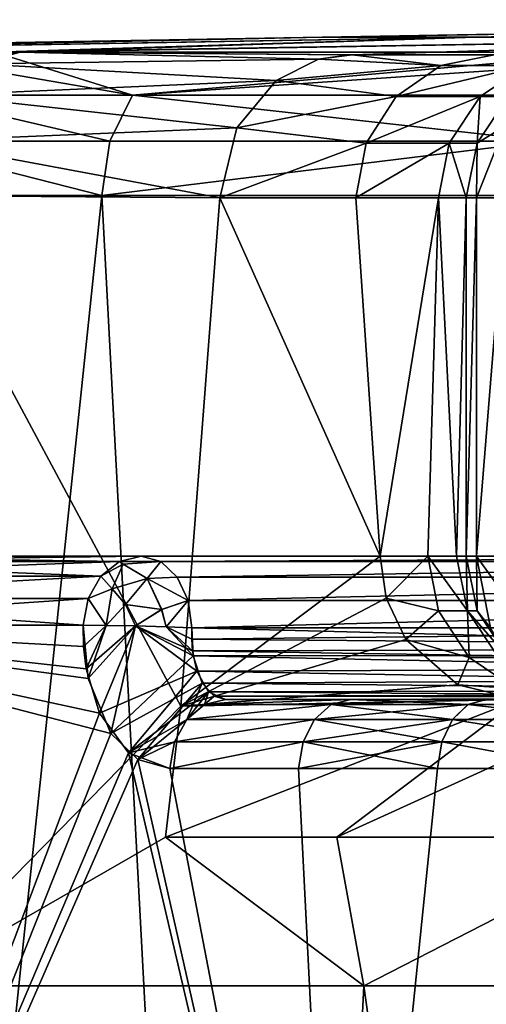
# Model space of a CAD drawing. Extents: x -26 to 26, y -4 to 155.
# Drawn here: x -16 to -13, y 148 to 155 of the extents above; entities that cross this region are included whole.
import ezdxf

# ---------------------------------------------------------------- set-up
doc = ezdxf.new("R2010")
doc.units = 0
doc.header["$MEASUREMENT"] = 0

msp = doc.modelspace()

# ---------------------------------------------------------------- linework, layer by layer
for points in [[(-14.0048, 154.672104, -0.050051), (-6.469409, 154.794296, 2.629677), (-7.0024, 154.794296, -0.050025)], [(-14.0048, 154.672104, -0.050051), (-12.938719, 154.672104, 5.309353), (-6.469409, 154.794296, 2.629677)], [(-12.938681, 154.672104, -5.409447), (-14.0048, 154.672104, -0.050051), (-7.0024, 154.794296, -0.050025)], [(-12.938719, 154.672104, 5.309353), (-9.902936, 154.672104, 9.852863), (-6.469409, 154.794296, 2.629677)], [(-12.938681, 154.672104, -5.409447), (-7.0024, 154.794296, -0.050025), (-6.46939, 154.794296, -2.729723)], [(-12.938681, 154.672104, -5.409447), (-6.46939, 154.794296, -2.729723), (-4.951382, 154.794296, -5.001418)], [(-9.902864, 154.672104, -9.952936), (-12.938681, 154.672104, -5.409447), (-4.951382, 154.794296, -5.001418)], [(-14.0048, 154.672104, -0.050051), (-20.016899, 154.5672, 0.103828), (-18.991823, 154.5672, 6.275431)], [(-14.0048, 154.672104, -0.050051), (-19.086779, 154.5672, -6.082769), (-20.016899, 154.5672, 0.103828)], [(-12.938681, 154.672104, -5.409447), (-16.292358, 154.5672, -11.680059), (-19.086779, 154.5672, -6.082769)], [(-12.938681, 154.672104, -5.409447), (-19.086779, 154.5672, -6.082769), (-14.0048, 154.672104, -0.050051)], [(-12.938719, 154.672104, 5.309353), (-18.991823, 154.5672, 6.275431), (-16.111645, 154.5672, 11.829142)], [(-14.0048, 154.672104, -0.050051), (-18.991823, 154.5672, 6.275431), (-12.938719, 154.672104, 5.309353)], [(-9.902864, 154.672104, -9.952936), (-11.906542, 154.5672, -16.141342), (-16.292358, 154.5672, -11.680059)], [(-9.902864, 154.672104, -9.952936), (-16.292358, 154.5672, -11.680059), (-12.938681, 154.672104, -5.409447)], [(-9.902936, 154.672104, 9.852863), (-16.111645, 154.5672, 11.829142), (-13.796857, 154.550003, 15.78185)], [(-12.938719, 154.672104, 5.309353), (-16.111645, 154.5672, 11.829142), (-9.902936, 154.672104, 9.852863)], [(-9.902936, 154.672104, 9.852863), (-13.796857, 154.550003, 15.78185), (-11.851763, 154.550003, 17.285959)], [(-19.380127, 154.268204, 7.26093), (-16.415344, 154.486099, 12.053041), (-16.111645, 154.5672, 11.829142)], [(-19.380127, 154.268204, 7.26093), (-16.111645, 154.5672, 11.829142), (-18.991823, 154.5672, 6.275431)], [(-15.329049, 154.268204, -13.980455), (-16.599459, 154.486099, -11.899261), (-16.292358, 154.5672, -11.680059)], [(-16.111645, 154.5672, 11.829142), (-16.415344, 154.486099, 12.053041), (-14.029557, 154.518997, 15.86665)], [(-15.329049, 154.268204, -13.980455), (-16.292358, 154.5672, -11.680059), (-11.906542, 154.5672, -16.141342)], [(-16.111645, 154.5672, 11.829142), (-14.029557, 154.518997, 15.86665), (-13.818157, 154.549896, 15.77275)], [(-16.111645, 154.5672, 11.829142), (-13.818157, 154.549896, 15.77275), (-13.796857, 154.550003, 15.78185)], [(-12.13094, 154.486099, -16.444643), (-15.329049, 154.268204, -13.980455), (-11.906542, 154.5672, -16.141342)], [(-16.415344, 154.486099, 12.053041), (-14.326159, 154.370605, 15.997949), (-14.029557, 154.518997, 15.86665)], [(-13.176767, 154.473907, 18.614254), (-14.029557, 154.518997, 15.86665), (-14.326159, 154.370605, 15.997949)], [(-13.796857, 154.550003, 15.78185), (-13.818157, 154.549896, 15.77275), (-14.029557, 154.518997, 15.86665)], [(-13.176767, 154.473907, 18.614254), (-13.796857, 154.550003, 15.78185), (-14.029557, 154.518997, 15.86665)], [(-13.176767, 154.473907, 18.614254), (-12.805067, 154.550003, 18.522354), (-13.796857, 154.550003, 15.78185)], [(-12.805067, 154.550003, 18.522354), (-11.851763, 154.550003, 17.285959), (-13.796857, 154.550003, 15.78185)], [(-12.582277, 154.473907, 21.419954), (-12.805067, 154.550003, 18.522354), (-13.176767, 154.473907, 18.614254)], [(-15.329049, 154.268204, -13.980455), (-16.858656, 154.268204, -12.084261), (-16.599459, 154.486099, -11.899261)], [(-16.415344, 154.486099, 12.053041), (-16.671644, 154.268204, 12.24204), (-14.326159, 154.370605, 15.997949)], [(-12.32044, 154.268204, -16.700743), (-15.329049, 154.268204, -13.980455), (-12.13094, 154.486099, -16.444643)], [(-13.176767, 154.473907, 18.614254), (-14.326159, 154.370605, 15.997949), (-13.488768, 154.257095, 18.703451)], [(-12.582277, 154.473907, 21.419954), (-13.488768, 154.257095, 18.703451), (-12.903479, 154.257095, 21.464954)], [(-12.582277, 154.473907, 21.419954), (-13.176767, 154.473907, 18.614254), (-13.488768, 154.257095, 18.703451)], [(-12.582277, 154.473907, 21.419954), (-12.903479, 154.257095, 21.464954), (-12.707188, 154.257095, 24.281055)], [(-16.671644, 154.268204, 12.24204), (-14.601358, 154.039505, 16.118547), (-14.326159, 154.370605, 15.997949)], [(-13.488768, 154.257095, 18.703451), (-14.326159, 154.370605, 15.997949), (-14.601358, 154.039505, 16.118547)], [(-15.48615, 153.945999, -14.123257), (-17.031456, 153.945999, -12.207663), (-16.858656, 154.268204, -12.084261)], [(-15.48615, 153.945999, -14.123257), (-16.858656, 154.268204, -12.084261), (-15.329049, 154.268204, -13.980455)], [(-16.671644, 154.268204, 12.24204), (-16.842546, 153.945999, 12.368039), (-14.601358, 154.039505, 16.118547)], [(-12.446639, 153.945999, -16.871346), (-15.48615, 153.945999, -14.123257), (-15.329049, 154.268204, -13.980455)], [(-12.446639, 153.945999, -16.871346), (-15.329049, 154.268204, -13.980455), (-12.32044, 154.268204, -16.700743)], [(-13.488768, 154.257095, 18.703451), (-14.601358, 154.039505, 16.118547), (-13.697167, 153.932709, 18.763052)], [(-12.903479, 154.257095, 21.464954), (-13.488768, 154.257095, 18.703451), (-13.697167, 153.932709, 18.763052)], [(-12.903479, 154.257095, 21.464954), (-13.697167, 153.932709, 18.763052), (-13.118178, 153.932709, 21.495052)], [(-12.903479, 154.257095, 21.464954), (-13.118178, 153.932709, 21.495052), (-12.923987, 153.932709, 24.281054)], [(-12.707188, 154.257095, 24.281055), (-12.924212, 153.932709, 86.317451), (-12.707413, 154.257095, 86.317451)], [(-12.707188, 154.257095, 24.281055), (-12.923987, 153.932709, 24.281054), (-12.924212, 153.932709, 86.317451)], [(-12.729714, 154.050003, 86.784348), (-12.707413, 154.257095, 86.317451), (-12.924212, 153.932709, 86.317451)], [(-12.903479, 154.257095, 21.464954), (-12.923987, 153.932709, 24.281054), (-12.707188, 154.257095, 24.281055)], [(-16.842546, 153.945999, 12.368039), (-14.719259, 153.550003, 16.168648), (-14.601358, 154.039505, 16.118547)], [(-13.697167, 153.932709, 18.763052), (-14.601358, 154.039505, 16.118547), (-14.719259, 153.550003, 16.168648)], [(-12.729714, 154.050003, 86.784348), (-12.929113, 153.550003, 86.688049), (-12.725615, 153.550003, 87.005852)], [(-12.729714, 154.050003, 86.784348), (-12.924212, 153.932709, 86.317451), (-12.929113, 153.550003, 86.688049)], [(-17.031456, 153.945999, -12.207663), (-15.541348, 153.567307, -14.173356), (-18.788666, 153.567307, -9.430168)], [(-15.48615, 153.945999, -14.123257), (-15.541348, 153.567307, -14.173356), (-17.031456, 153.945999, -12.207663)], [(-16.842546, 153.945999, 12.368039), (-16.902546, 153.567307, 12.412139), (-14.719259, 153.550003, 16.168648)], [(-12.446639, 153.945999, -16.871346), (-11.129436, 153.567307, -17.85824), (-15.541348, 153.567307, -14.173356)], [(-12.446639, 153.945999, -16.871346), (-15.541348, 153.567307, -14.173356), (-15.48615, 153.945999, -14.123257)], [(-13.697167, 153.932709, 18.763052), (-14.719259, 153.550003, 16.168648), (-13.770368, 153.550003, 18.783951)], [(-13.118178, 153.932709, 21.495052), (-13.770368, 153.550003, 18.783951), (-13.193578, 153.550003, 21.505653)], [(-13.118178, 153.932709, 21.495052), (-13.697167, 153.932709, 18.763052), (-13.770368, 153.550003, 18.783951)], [(-13.118178, 153.932709, 21.495052), (-13.193578, 153.550003, 21.505653), (-13.000088, 153.550003, 24.281054)], [(-13.118178, 153.932709, 21.495052), (-13.000088, 153.550003, 24.281054), (-12.923987, 153.932709, 24.281054)], [(-13.000088, 153.550003, 24.281054), (-13.000313, 153.550003, 86.317451), (-12.924212, 153.932709, 86.317451)], [(-13.000313, 153.550003, 86.317451), (-12.929113, 153.550003, 86.688049), (-12.924212, 153.932709, 86.317451)], [(-12.923987, 153.932709, 24.281054), (-13.000088, 153.550003, 24.281054), (-12.924212, 153.932709, 86.317451)], [(-18.01086, 130.088104, -10.854365), (-18.788666, 153.567307, -9.430168), (-15.541348, 153.567307, -14.173356)], [(-14.405544, 132.175797, -15.331352), (-18.01086, 130.088104, -10.854365), (-15.541348, 153.567307, -14.173356)], [(-16.902546, 153.567307, 12.412139), (-14.991957, 150.003693, 15.579946), (-14.719259, 153.550003, 16.168648)], [(-16.902445, 148.050003, 12.412139), (-14.991957, 150.003693, 15.579946), (-16.902546, 153.567307, 12.412139)], [(-14.405544, 132.175797, -15.331352), (-15.541348, 153.567307, -14.173356), (-11.129436, 153.567307, -17.85824)], [(-14.991957, 150.003693, 15.579946), (-13.601171, 151.050003, 19.414452), (-14.719259, 153.550003, 16.168648)], [(-14.719259, 153.550003, 16.168648), (-13.601171, 151.050003, 19.414452), (-13.770368, 153.550003, 18.783951)], [(-9.799232, 133.711807, -18.625235), (-14.405544, 132.175797, -15.331352), (-11.129436, 153.567307, -17.85824)], [(-13.770368, 153.550003, 18.783951), (-13.601171, 151.050003, 19.414452), (-13.193578, 153.550003, 21.505653)], [(-13.601171, 151.050003, 19.414452), (-13.267977, 151.050003, 21.018353), (-13.193578, 153.550003, 21.505653)], [(-13.267977, 151.050003, 21.018353), (-13.067182, 151.050003, 22.644154), (-13.193578, 153.550003, 21.505653)], [(-13.193578, 153.550003, 21.505653), (-13.067182, 151.050003, 22.644154), (-13.000088, 153.550003, 24.281054)], [(-13.067182, 151.050003, 22.644154), (-13.000088, 151.050003, 24.281054), (-13.000088, 153.550003, 24.281054)], [(-13.000313, 153.550003, 86.317451), (-13.000088, 153.550003, 24.281054), (-13.000088, 151.050003, 24.281054)], [(-13.000313, 153.550003, 86.317451), (-13.000088, 151.050003, 24.281054), (-13.000313, 151.050003, 86.317451)], [(-12.929113, 153.550003, 86.688049), (-13.000313, 153.550003, 86.317451), (-13.000313, 151.050003, 86.317451)], [(-12.929113, 153.550003, 86.688049), (-13.000313, 151.050003, 86.317451), (-12.929113, 151.050003, 86.688049)], [(-12.725615, 153.550003, 87.005852), (-12.929113, 151.050003, 86.688049), (-12.725615, 151.050003, 87.005852)], [(-12.725615, 153.550003, 87.005852), (-12.929113, 153.550003, 86.688049), (-12.929113, 151.050003, 86.688049)], [(-8.715395, 151.050003, -1.331232), (-18.8314, 151.050003, -0.050068), (-17.918179, 151.050003, -5.843265)], [(-8.715405, 151.050003, 1.231169), (-17.918221, 151.050003, 5.743135), (-18.8314, 151.050003, -0.050068)], [(-8.715405, 151.050003, 1.231169), (-18.8314, 151.050003, -0.050068), (-8.715395, 151.050003, -1.331232)], [(-15.548741, 150.909698, 11.177744), (-18.24872, 150.909698, 5.849934), (-15.41904, 151.013596, 11.084044)], [(-15.41904, 151.013596, 11.084044), (-18.24872, 150.909698, 5.849934), (-18.09642, 151.013596, 5.800735)], [(-18.096378, 151.013596, -5.900866), (-18.248678, 150.909698, -5.950067), (-15.548659, 150.909698, -11.277857)], [(-15.26714, 151.050003, 10.974444), (-18.09642, 151.013596, 5.800735), (-17.918221, 151.050003, 5.743135)], [(-15.41904, 151.013596, 11.084044), (-18.09642, 151.013596, 5.800735), (-15.26714, 151.050003, 10.974444)], [(-17.918179, 151.050003, -5.843265), (-18.096378, 151.013596, -5.900866), (-15.41896, 151.013596, -11.184156)], [(-15.41896, 151.013596, -11.184156), (-18.096378, 151.013596, -5.900866), (-15.548659, 150.909698, -11.277857)], [(-7.977913, 151.050003, 3.685271), (-15.26714, 151.050003, 10.974444), (-17.918221, 151.050003, 5.743135)], [(-7.977913, 151.050003, 3.685271), (-17.918221, 151.050003, 5.743135), (-8.715405, 151.050003, 1.231169)], [(-17.918179, 151.050003, -5.843265), (-15.41896, 151.013596, -11.184156), (-15.26706, 151.050003, -11.074555)], [(-7.977887, 151.050003, -3.785329), (-17.918179, 151.050003, -5.843265), (-15.26706, 151.050003, -11.074555)], [(-8.715395, 151.050003, -1.331232), (-17.918179, 151.050003, -5.843265), (-7.977887, 151.050003, -3.785329)], [(-15.41904, 151.013596, 11.084044), (-15.393041, 150.993408, 11.168144), (-15.548741, 150.909698, 11.177744)], [(-15.393041, 150.993408, 11.168144), (-15.470741, 150.822296, 11.341043), (-15.548741, 150.909698, 11.177744)], [(-15.548659, 150.909698, -11.277857), (-15.392959, 150.993408, -11.268255), (-15.41896, 151.013596, -11.184156)], [(-15.548659, 150.909698, -11.277857), (-15.470659, 150.822296, -11.441156), (-15.392959, 150.993408, -11.268255)], [(-15.225441, 150.893097, 11.335745), (-15.470741, 150.822296, 11.341043), (-15.393041, 150.993408, 11.168144)], [(-15.392959, 150.993408, -11.268255), (-15.470659, 150.822296, -11.441156), (-15.225359, 150.893097, -11.435856)], [(-15.13184, 151.011902, 11.109745), (-15.41904, 151.013596, 11.084044), (-15.26714, 151.050003, 10.974444)], [(-15.13184, 151.011902, 11.109745), (-15.393041, 150.993408, 11.168144), (-15.41904, 151.013596, 11.084044)], [(-15.26706, 151.050003, -11.074555), (-15.41896, 151.013596, -11.184156), (-15.13176, 151.011902, -11.209854)], [(-15.41896, 151.013596, -11.184156), (-15.392959, 150.993408, -11.268255), (-15.13176, 151.011902, -11.209854)], [(-15.225441, 150.893097, 11.335745), (-15.393041, 150.993408, 11.168144), (-15.13184, 151.011902, 11.109745)], [(-15.392959, 150.993408, -11.268255), (-15.225359, 150.893097, -11.435856), (-15.13176, 151.011902, -11.209854)], [(-15.13184, 151.011902, 11.109745), (-15.26714, 151.050003, 10.974444), (-15.13184, 151.011902, 11.109745)], [(-15.13184, 151.011902, 11.109745), (-15.26714, 151.050003, 10.974444), (-15.26714, 151.050003, 10.974444)], [(-15.13184, 151.011902, 11.109745), (-15.26714, 151.050003, 10.974444), (-15.26714, 151.050003, 10.974444)], [(-15.13184, 151.011902, 11.109745), (-15.26714, 151.050003, 10.974444), (-15.26714, 151.050003, 10.974444)], [(-15.26714, 151.050003, 10.974444), (-7.977913, 151.050003, 3.685271), (-15.13184, 151.011902, 11.109745)], [(-15.26706, 151.050003, -11.074555), (-15.13176, 151.011902, -11.209854), (-7.977887, 151.050003, -3.785329)], [(-15.26706, 151.050003, -11.074555), (-15.13176, 151.011902, -11.209854), (-15.13176, 151.011902, -11.209854)], [(-15.017141, 150.903595, 11.224445), (-15.225441, 150.893097, 11.335745), (-15.13184, 151.011902, 11.109745)], [(-15.13176, 151.011902, -11.209854), (-15.225359, 150.893097, -11.435856), (-15.017059, 150.903595, -11.324554)], [(-7.977913, 151.050003, 3.685271), (-7.842614, 151.011902, 3.820572), (-15.13184, 151.011902, 11.109745)], [(-15.017141, 150.903595, 11.224445), (-15.13184, 151.011902, 11.109745), (-15.017141, 150.903595, 11.224445)], [(-15.017141, 150.903595, 11.224445), (-15.13184, 151.011902, 11.109745), (-15.13184, 151.011902, 11.109745)], [(-15.13184, 151.011902, 11.109745), (-7.842614, 151.011902, 3.820572), (-15.017141, 150.903595, 11.224445)], [(-7.977887, 151.050003, -3.785329), (-15.13176, 151.011902, -11.209854), (-7.842586, 151.011902, -3.920628)], [(-15.13176, 151.011902, -11.209854), (-15.017059, 150.903595, -11.324554), (-7.842586, 151.011902, -3.920628)], [(-15.13176, 151.011902, -11.209854), (-15.017059, 150.903595, -11.324554), (-15.13176, 151.011902, -11.209854)], [(-15.13176, 151.011902, -11.209854), (-15.017059, 150.903595, -11.324554), (-15.017059, 150.903595, -11.324554)], [(-7.842614, 151.011902, 3.820572), (-7.727914, 150.903595, 3.935272), (-15.017141, 150.903595, 11.224445)], [(-7.842586, 151.011902, -3.920628), (-15.017059, 150.903595, -11.324554), (-7.727886, 150.903595, -4.035328)], [(-14.991957, 150.003693, 15.579946), (-13.558371, 150.756104, 19.40365), (-13.601171, 151.050003, 19.414452)], [(-13.267977, 151.050003, 21.018353), (-13.601171, 151.050003, 19.414452), (-13.558371, 150.756104, 19.40365)], [(-13.192876, 150.667297, 21.005953), (-13.267977, 151.050003, 21.018353), (-13.558371, 150.756104, 19.40365)], [(-12.991282, 150.667297, 22.637953), (-13.067182, 151.050003, 22.644154), (-13.267977, 151.050003, 21.018353)], [(-12.991282, 150.667297, 22.637953), (-13.267977, 151.050003, 21.018353), (-13.192876, 150.667297, 21.005953)], [(-12.991282, 150.667297, 22.637953), (-13.000088, 151.050003, 24.281054), (-13.067182, 151.050003, 22.644154)], [(-13.000088, 151.050003, 24.281054), (-12.924212, 150.667297, 86.317451), (-13.000313, 151.050003, 86.317451)], [(-12.924212, 150.667297, 86.317451), (-12.929113, 151.050003, 86.688049), (-13.000313, 151.050003, 86.317451)], [(-12.991282, 150.667297, 22.637953), (-12.923987, 150.667297, 24.281054), (-13.000088, 151.050003, 24.281054)], [(-13.000088, 151.050003, 24.281054), (-12.923987, 150.667297, 24.281054), (-12.924212, 150.667297, 86.317451)], [(-12.569115, 150.550003, 86.970451), (-12.725615, 151.050003, 87.005852), (-12.929113, 151.050003, 86.688049)], [(-12.831513, 150.550003, 86.560753), (-12.569115, 150.550003, 86.970451), (-12.929113, 151.050003, 86.688049)], [(-12.831513, 150.550003, 86.560753), (-12.929113, 151.050003, 86.688049), (-12.924212, 150.667297, 86.317451)], [(-15.637441, 150.753403, 11.241843), (-18.352821, 150.753403, 5.883634), (-15.548741, 150.909698, 11.177744)], [(-15.548741, 150.909698, 11.177744), (-18.352821, 150.753403, 5.883634), (-18.24872, 150.909698, 5.849934)], [(-15.548659, 150.909698, -11.277857), (-18.352779, 150.753403, -5.983767), (-15.637359, 150.753403, -11.341956)], [(-18.248678, 150.909698, -5.950067), (-18.352779, 150.753403, -5.983767), (-15.548659, 150.909698, -11.277857)], [(-15.548741, 150.909698, 11.177744), (-15.470741, 150.822296, 11.341043), (-15.637441, 150.753403, 11.241843)], [(-15.637359, 150.753403, -11.341956), (-15.470659, 150.822296, -11.441156), (-15.548659, 150.909698, -11.277857)], [(-15.377942, 150.713303, 11.433845), (-15.470741, 150.822296, 11.341043), (-15.225441, 150.893097, 11.335745)], [(-15.470659, 150.822296, -11.441156), (-15.377858, 150.713303, -11.533956), (-15.225359, 150.893097, -11.435856)], [(-15.124942, 150.678604, 11.436146), (-15.377942, 150.713303, 11.433845), (-15.225441, 150.893097, 11.335745)], [(-15.225359, 150.893097, -11.435856), (-15.377858, 150.713303, -11.533956), (-15.124858, 150.678604, -11.536255)], [(-14.940541, 150.741302, 11.301045), (-15.225441, 150.893097, 11.335745), (-15.017141, 150.903595, 11.224445)], [(-15.124942, 150.678604, 11.436146), (-15.225441, 150.893097, 11.335745), (-14.940541, 150.741302, 11.301045)], [(-15.017059, 150.903595, -11.324554), (-15.225359, 150.893097, -11.435856), (-14.940459, 150.741302, -11.401155)], [(-15.225359, 150.893097, -11.435856), (-15.124858, 150.678604, -11.536255), (-14.940459, 150.741302, -11.401155)], [(-14.940541, 150.741302, 11.301045), (-15.017141, 150.903595, 11.224445), (-14.940541, 150.741302, 11.301045)], [(-14.940541, 150.741302, 11.301045), (-15.017141, 150.903595, 11.224445), (-15.017141, 150.903595, 11.224445)], [(-15.017141, 150.903595, 11.224445), (-7.727914, 150.903595, 3.935272), (-14.940541, 150.741302, 11.301045)], [(-15.017059, 150.903595, -11.324554), (-14.940459, 150.741302, -11.401155), (-7.727886, 150.903595, -4.035328)], [(-15.017059, 150.903595, -11.324554), (-14.940459, 150.741302, -11.401155), (-15.017059, 150.903595, -11.324554)], [(-15.017059, 150.903595, -11.324554), (-14.940459, 150.741302, -11.401155), (-14.940459, 150.741302, -11.401155)], [(-7.727914, 150.903595, 3.935272), (-7.651315, 150.741302, 4.011872), (-14.940541, 150.741302, 11.301045)], [(-7.727886, 150.903595, -4.035328), (-14.940459, 150.741302, -11.401155), (-7.651285, 150.741302, -4.111928)], [(-15.637441, 150.753403, 11.241843), (-15.470741, 150.822296, 11.341043), (-15.512142, 150.567001, 11.409944)], [(-15.512058, 150.567001, -11.510056), (-15.470659, 150.822296, -11.441156), (-15.637359, 150.753403, -11.341956)], [(-15.512142, 150.567001, 11.409944), (-15.470741, 150.822296, 11.341043), (-15.377942, 150.713303, 11.433845)], [(-15.512058, 150.567001, -11.510056), (-15.377858, 150.713303, -11.533956), (-15.470659, 150.822296, -11.441156)], [(-15.672241, 150.567398, 11.266944), (-18.393721, 150.567398, 5.896833), (-15.637441, 150.753403, 11.241843)], [(-18.393721, 150.567398, 5.896833), (-18.352821, 150.753403, 5.883634), (-15.637441, 150.753403, 11.241843)], [(-15.672159, 150.567398, -11.367057), (-18.352779, 150.753403, -5.983767), (-18.393679, 150.567398, -5.996967)], [(-15.637359, 150.753403, -11.341956), (-18.352779, 150.753403, -5.983767), (-15.672159, 150.567398, -11.367057)], [(-15.512142, 150.567001, 11.409944), (-15.672241, 150.567398, 11.266944), (-15.637441, 150.753403, 11.241843)], [(-15.672159, 150.567398, -11.367057), (-15.512058, 150.567001, -11.510056), (-15.637359, 150.753403, -11.341956)], [(-15.512142, 150.567001, 11.409944), (-15.377942, 150.713303, 11.433845), (-15.306942, 150.563507, 11.472645)], [(-15.306858, 150.563507, -11.572756), (-15.377858, 150.713303, -11.533956), (-15.512058, 150.567001, -11.510056)], [(-15.306942, 150.563507, 11.472645), (-15.377942, 150.713303, 11.433845), (-15.124942, 150.678604, 11.436146)], [(-15.124858, 150.678604, -11.536255), (-15.377858, 150.713303, -11.533956), (-15.306858, 150.563507, -11.572756)], [(-15.094342, 150.557404, 11.443545), (-15.124942, 150.678604, 11.436146), (-14.940541, 150.741302, 11.301045)], [(-14.940459, 150.741302, -11.401155), (-15.124858, 150.678604, -11.536255), (-15.094258, 150.557404, -11.543654)], [(-14.913541, 150.550003, 11.327946), (-15.094342, 150.557404, 11.443545), (-14.940541, 150.741302, 11.301045)], [(-14.940459, 150.741302, -11.401155), (-15.094258, 150.557404, -11.543654), (-14.913459, 150.550003, -11.428055)], [(-14.991957, 150.003693, 15.579946), (-13.42047, 150.468903, 19.369053), (-13.558371, 150.756104, 19.40365)], [(-14.913541, 150.550003, 11.327946), (-14.940541, 150.741302, 11.301045), (-14.940541, 150.741302, 11.301045)], [(-14.940541, 150.741302, 11.301045), (-7.651315, 150.741302, 4.011872), (-14.913541, 150.550003, 11.327946)], [(-14.940459, 150.741302, -11.401155), (-14.913459, 150.550003, -11.428055), (-7.651285, 150.741302, -4.111928)], [(-14.940459, 150.741302, -11.401155), (-14.913459, 150.550003, -11.428055), (-14.940459, 150.741302, -11.401155)], [(-7.651315, 150.741302, 4.011872), (-7.624315, 150.550003, 4.038772), (-14.913541, 150.550003, 11.327946)], [(-7.651285, 150.741302, -4.111928), (-14.913459, 150.550003, -11.428055), (-7.624285, 150.550003, -4.138828)], [(-13.192876, 150.667297, 21.005953), (-13.558371, 150.756104, 19.40365), (-13.42047, 150.468903, 19.369053)], [(-15.306942, 150.563507, 11.472645), (-15.124942, 150.678604, 11.436146), (-15.094342, 150.557404, 11.443545)], [(-15.094258, 150.557404, -11.543654), (-15.124858, 150.678604, -11.536255), (-15.306858, 150.563507, -11.572756)], [(-13.192876, 150.667297, 21.005953), (-13.42047, 150.468903, 19.369053), (-12.978976, 150.342896, 20.970654)], [(-12.991282, 150.667297, 22.637953), (-13.192876, 150.667297, 21.005953), (-12.978976, 150.342896, 20.970654)], [(-12.991282, 150.667297, 22.637953), (-12.707188, 150.342896, 24.281055), (-12.923987, 150.667297, 24.281054)], [(-12.991282, 150.667297, 22.637953), (-12.978976, 150.342896, 20.970654), (-12.775282, 150.342896, 22.620255)], [(-12.991282, 150.667297, 22.637953), (-12.775282, 150.342896, 22.620255), (-12.707188, 150.342896, 24.281055)], [(-12.707188, 150.342896, 24.281055), (-12.707413, 150.342896, 86.317451), (-12.924212, 150.667297, 86.317451)], [(-12.923987, 150.667297, 24.281054), (-12.707188, 150.342896, 24.281055), (-12.924212, 150.667297, 86.317451)], [(-12.831513, 150.550003, 86.560753), (-12.924212, 150.667297, 86.317451), (-12.707413, 150.342896, 86.317451)], [(-15.558842, 149.954407, 11.458444), (-18.393721, 150.567398, 5.896833), (-15.650941, 150.263504, 11.314444)], [(-15.650941, 150.263504, 11.314444), (-18.393721, 150.567398, 5.896833), (-15.669241, 150.419098, 11.279943)], [(-15.669241, 150.419098, 11.279943), (-18.393721, 150.567398, 5.896833), (-15.672241, 150.567398, 11.266944)], [(-15.558842, 149.954407, 11.458444), (-18.096426, 143.228302, 7.445735), (-18.393721, 150.567398, 5.896833)], [(-18.393679, 150.567398, -5.996967), (-15.637859, 150.196503, -11.436457), (-15.672159, 150.567398, -11.367057)], [(-18.393679, 150.567398, -5.996967), (-15.479158, 149.812698, -11.673556), (-15.637859, 150.196503, -11.436457)], [(-18.393679, 150.567398, -5.996967), (-18.096373, 143.228302, -7.545866), (-15.479158, 149.812698, -11.673556)], [(-15.672241, 150.567398, 11.266944), (-15.512142, 150.567001, 11.409944), (-15.669241, 150.419098, 11.279943)], [(-15.672159, 150.567398, -11.367057), (-15.637859, 150.196503, -11.436457), (-15.512058, 150.567001, -11.510056)], [(-15.669241, 150.419098, 11.279943), (-15.512142, 150.567001, 11.409944), (-15.650941, 150.263504, 11.314444)], [(-15.512142, 150.567001, 11.409944), (-15.306942, 150.563507, 11.472645), (-15.650941, 150.263504, 11.314444)], [(-15.650941, 150.263504, 11.314444), (-15.306942, 150.563507, 11.472645), (-15.558842, 149.954407, 11.458444)], [(-15.637859, 150.196503, -11.436457), (-15.306858, 150.563507, -11.572756), (-15.512058, 150.567001, -11.510056)], [(-15.637859, 150.196503, -11.436457), (-15.479158, 149.812698, -11.673556), (-15.306858, 150.563507, -11.572756)], [(-15.558842, 149.954407, 11.458444), (-15.306942, 150.563507, 11.472645), (-14.878842, 150.246796, 11.438046)], [(-15.479158, 149.812698, -11.673556), (-14.904159, 150.354309, -11.475155), (-15.306858, 150.563507, -11.572756)], [(-15.306942, 150.563507, 11.472645), (-14.908741, 150.388306, 11.361345), (-14.878842, 150.246796, 11.438046)], [(-15.306942, 150.563507, 11.472645), (-15.094342, 150.557404, 11.443545), (-14.908741, 150.388306, 11.361345)], [(-15.306858, 150.563507, -11.572756), (-14.904159, 150.354309, -11.475155), (-15.094258, 150.557404, -11.543654)], [(-15.094342, 150.557404, 11.443545), (-14.914541, 150.470505, 11.338045), (-14.908741, 150.388306, 11.361345)], [(-15.094342, 150.557404, 11.443545), (-14.913541, 150.550003, 11.327946), (-14.914541, 150.470505, 11.338045)], [(-15.094258, 150.557404, -11.543654), (-14.904159, 150.354309, -11.475155), (-14.913459, 150.550003, -11.428055)], [(-14.914541, 150.470505, 11.338045), (-14.913541, 150.550003, 11.327946), (-7.624315, 150.550003, 4.038772)], [(-14.914541, 150.470505, 11.338045), (-7.624315, 150.550003, 4.038772), (-7.612715, 150.406906, 4.057472)], [(-14.913459, 150.550003, -11.428055), (-7.607185, 150.362305, -4.174228), (-7.624285, 150.550003, -4.138828)], [(-14.913459, 150.550003, -11.428055), (-14.904159, 150.354309, -11.475155), (-7.607185, 150.362305, -4.174228)], [(-14.991957, 150.003693, 15.579946), (-13.05927, 150.152695, 19.278454), (-13.42047, 150.468903, 19.369053)], [(-14.908741, 150.388306, 11.361345), (-14.914541, 150.470505, 11.338045), (-7.612715, 150.406906, 4.057472)], [(-12.978976, 150.342896, 20.970654), (-13.42047, 150.468903, 19.369053), (-13.05927, 150.152695, 19.278454)], [(-14.908741, 150.388306, 11.361345), (-7.612715, 150.406906, 4.057472), (-7.592815, 150.275909, 4.123572)], [(-14.878842, 150.246796, 11.438046), (-14.908741, 150.388306, 11.361345), (-7.592815, 150.275909, 4.123572)], [(-15.479158, 149.812698, -11.673556), (-14.842858, 150.163605, -11.615753), (-14.904159, 150.354309, -11.475155)], [(-14.904159, 150.354309, -11.475155), (-7.575185, 150.202606, -4.288228), (-7.607185, 150.362305, -4.174228)], [(-14.904159, 150.354309, -11.475155), (-14.842858, 150.163605, -11.615753), (-7.575185, 150.202606, -4.288228)], [(-12.978976, 150.342896, 20.970654), (-13.05927, 150.152695, 19.278454), (-12.658977, 150.126099, 20.917654)], [(-12.775282, 150.342896, 22.620255), (-12.978976, 150.342896, 20.970654), (-12.658977, 150.126099, 20.917654)], [(-15.558842, 149.954407, 11.458444), (-14.878842, 150.246796, 11.438046), (-15.356043, 149.676407, 11.743645)], [(-15.356043, 149.676407, 11.743645), (-14.878842, 150.246796, 11.438046), (-14.798342, 150.103607, 11.601346)], [(-14.878842, 150.246796, 11.438046), (-7.592815, 150.275909, 4.123572), (-7.540916, 150.116501, 4.310772)], [(-14.798342, 150.103607, 11.601346), (-14.878842, 150.246796, 11.438046), (-7.540916, 150.116501, 4.310772)], [(-15.292157, 149.631302, -11.928856), (-14.842858, 150.163605, -11.615753), (-15.479158, 149.812698, -11.673556)], [(-15.292157, 149.631302, -11.928856), (-14.949756, 149.909698, -12.119354), (-14.842858, 150.163605, -11.615753)], [(-14.949756, 149.909698, -12.119354), (-14.759258, 150.072403, -11.771053), (-14.842858, 150.163605, -11.615753)], [(-14.842858, 150.163605, -11.615753), (-7.526984, 150.094498, -4.458127), (-7.575185, 150.202606, -4.288228)], [(-14.842858, 150.163605, -11.615753), (-14.759258, 150.072403, -11.771053), (-7.526984, 150.094498, -4.458127)], [(-15.356043, 149.676407, 11.743645), (-14.798342, 150.103607, 11.601346), (-14.949843, 149.909698, 12.019245)], [(-14.991957, 150.003693, 15.579946), (-12.631169, 150.050003, 19.171255), (-13.05927, 150.152695, 19.278454)], [(-14.949843, 149.909698, 12.019245), (-14.798342, 150.103607, 11.601346), (-14.825343, 150.013596, 11.918746)], [(-14.825343, 150.013596, 11.918746), (-14.798342, 150.103607, 11.601346), (-14.679643, 150.050003, 11.801046)], [(-14.798342, 150.103607, 11.601346), (-7.540916, 150.116501, 4.310772), (-7.455117, 150.050003, 4.576673)], [(-14.679643, 150.050003, 11.801046), (-14.798342, 150.103607, 11.601346), (-7.455117, 150.050003, 4.576673)], [(-14.759258, 150.072403, -11.771053), (-7.493184, 150.061401, -4.565928), (-7.526984, 150.094498, -4.458127)], [(-12.658977, 150.126099, 20.917654), (-13.05927, 150.152695, 19.278454), (-12.631169, 150.050003, 19.171255)], [(-15.098954, 149.087799, 14.960046), (-13.903958, 149.087799, 16.073252), (-12.631169, 150.050003, 19.171255)], [(-15.098954, 149.087799, 14.960046), (-12.631169, 150.050003, 19.171255), (-14.991957, 150.003693, 15.579946)], [(-14.949756, 149.909698, -12.119354), (-14.825257, 150.013596, -12.018853), (-14.759258, 150.072403, -11.771053)], [(-13.804447, 150.050003, 12.80995), (-14.825343, 150.013596, 11.918746), (-14.679643, 150.050003, 11.801046)], [(-13.804447, 150.050003, 12.80995), (-13.941446, 150.013596, 12.93765), (-14.825343, 150.013596, 11.918746)], [(-14.825257, 150.013596, -12.018853), (-14.679557, 150.050003, -11.901154), (-14.759258, 150.072403, -11.771053)], [(-14.825257, 150.013596, -12.018853), (-13.804354, 150.050003, -12.910049), (-14.679557, 150.050003, -11.901154)], [(-14.825257, 150.013596, -12.018853), (-13.941353, 150.013596, -13.037751), (-13.804354, 150.050003, -12.910049)], [(-14.759258, 150.072403, -11.771053), (-14.679557, 150.050003, -11.901154), (-7.493184, 150.061401, -4.565928)], [(-6.66112, 150.050003, 5.660875), (-14.679643, 150.050003, 11.801046), (-7.455117, 150.050003, 4.576673)], [(-13.804447, 150.050003, 12.80995), (-14.679643, 150.050003, 11.801046), (-6.66112, 150.050003, 5.660875)], [(-14.679557, 150.050003, -11.901154), (-7.455083, 150.050003, -4.676727), (-7.493184, 150.061401, -4.565928)], [(-6.661079, 150.050003, -5.760924), (-14.679557, 150.050003, -11.901154), (-13.804354, 150.050003, -12.910049)], [(-7.455083, 150.050003, -4.676727), (-14.679557, 150.050003, -11.901154), (-6.661079, 150.050003, -5.760924)], [(-12.860049, 150.050003, 13.754354), (-13.941446, 150.013596, 12.93765), (-13.804447, 150.050003, 12.80995)], [(-12.987751, 150.013596, 13.891353), (-13.941446, 150.013596, 12.93765), (-12.860049, 150.050003, 13.754354)], [(-13.941353, 150.013596, -13.037751), (-12.98765, 150.013596, -13.991446), (-13.804354, 150.050003, -12.910049)], [(-12.631169, 150.050003, 19.171255), (-13.903958, 149.087799, 16.073252), (-12.178467, 149.872299, 18.482357)], [(-5.710924, 150.050003, 6.611079), (-12.860049, 150.050003, 13.754354), (-13.804447, 150.050003, 12.80995)], [(-5.710924, 150.050003, 6.611079), (-13.804447, 150.050003, 12.80995), (-6.66112, 150.050003, 5.660875)], [(-13.804354, 150.050003, -12.910049), (-12.98765, 150.013596, -13.991446), (-12.85995, 150.050003, -13.854447)], [(-5.710876, 150.050003, -6.711121), (-13.804354, 150.050003, -12.910049), (-12.85995, 150.050003, -13.854447)], [(-5.710876, 150.050003, -6.711121), (-6.661079, 150.050003, -5.760924), (-13.804354, 150.050003, -12.910049)], [(-11.968853, 150.013596, 14.775257), (-12.987751, 150.013596, 13.891353), (-12.860049, 150.050003, 13.754354)], [(-12.85995, 150.050003, -13.854447), (-12.98765, 150.013596, -13.991446), (-11.968746, 150.013596, -14.875343)], [(-11.968853, 150.013596, 14.775257), (-12.860049, 150.050003, 13.754354), (-11.851153, 150.050003, 14.629557)], [(-11.851153, 150.050003, 14.629557), (-12.860049, 150.050003, 13.754354), (-5.710924, 150.050003, 6.611079)], [(-15.356043, 149.676407, 11.743645), (-18.096426, 143.228302, 7.445735), (-15.558842, 149.954407, 11.458444)], [(-16.902445, 148.050003, 12.412139), (-15.098954, 149.087799, 14.960046), (-14.991957, 150.003693, 15.579946)], [(-14.825343, 150.013596, 11.918746), (-13.941446, 150.013596, 12.93765), (-14.949843, 149.909698, 12.019245)], [(-13.941446, 150.013596, 12.93765), (-14.058548, 149.909698, 13.046649), (-14.949843, 149.909698, 12.019245)], [(-14.949756, 149.909698, -12.119354), (-13.941353, 150.013596, -13.037751), (-14.825257, 150.013596, -12.018853)], [(-14.949756, 149.909698, -12.119354), (-14.058453, 149.909698, -13.14675), (-13.941353, 150.013596, -13.037751)], [(-13.09675, 149.909698, 14.008452), (-14.058548, 149.909698, 13.046649), (-12.987751, 150.013596, 13.891353)], [(-12.987751, 150.013596, 13.891353), (-14.058548, 149.909698, 13.046649), (-13.941446, 150.013596, 12.93765)], [(-14.058453, 149.909698, -13.14675), (-13.096649, 149.909698, -14.108548), (-13.941353, 150.013596, -13.037751)], [(-13.941353, 150.013596, -13.037751), (-13.096649, 149.909698, -14.108548), (-12.98765, 150.013596, -13.991446)], [(-12.069354, 149.909698, 14.899755), (-13.09675, 149.909698, 14.008452), (-12.987751, 150.013596, 13.891353)], [(-12.98765, 150.013596, -13.991446), (-13.096649, 149.909698, -14.108548), (-12.069245, 149.909698, -14.999844)], [(-12.069354, 149.909698, 14.899755), (-12.987751, 150.013596, 13.891353), (-11.968853, 150.013596, 14.775257)], [(-11.968746, 150.013596, -14.875343), (-12.98765, 150.013596, -13.991446), (-12.069245, 149.909698, -14.999844)], [(-15.356043, 149.676407, 11.743645), (-14.949843, 149.909698, 12.019245), (-15.035044, 149.753403, 12.088045)], [(-15.034956, 149.753403, -12.188154), (-14.949756, 149.909698, -12.119354), (-15.292157, 149.631302, -11.928856)], [(-14.949843, 149.909698, 12.019245), (-14.058548, 149.909698, 13.046649), (-15.035044, 149.753403, 12.088045)], [(-14.058548, 149.909698, 13.046649), (-14.138648, 149.753403, 13.121248), (-15.035044, 149.753403, 12.088045)], [(-15.034956, 149.753403, -12.188154), (-14.058453, 149.909698, -13.14675), (-14.949756, 149.909698, -12.119354)], [(-15.034956, 149.753403, -12.188154), (-14.138553, 149.753403, -13.221352), (-14.058453, 149.909698, -13.14675)], [(-13.09675, 149.909698, 14.008452), (-14.138648, 149.753403, 13.121248), (-14.058548, 149.909698, 13.046649)], [(-13.171351, 149.753403, 14.088552), (-14.138648, 149.753403, 13.121248), (-13.09675, 149.909698, 14.008452)], [(-14.138553, 149.753403, -13.221352), (-13.171248, 149.753403, -14.188648), (-14.058453, 149.909698, -13.14675)], [(-14.058453, 149.909698, -13.14675), (-13.171248, 149.753403, -14.188648), (-13.096649, 149.909698, -14.108548)], [(-12.138154, 149.753403, 14.984956), (-13.171351, 149.753403, 14.088552), (-13.09675, 149.909698, 14.008452)], [(-13.096649, 149.909698, -14.108548), (-13.171248, 149.753403, -14.188648), (-12.138045, 149.753403, -15.085044)], [(-12.138154, 149.753403, 14.984956), (-13.09675, 149.909698, 14.008452), (-12.069354, 149.909698, 14.899755)], [(-12.069245, 149.909698, -14.999844), (-13.096649, 149.909698, -14.108548), (-12.138045, 149.753403, -15.085044)], [(-12.178467, 149.872299, 18.482357), (-13.903958, 149.087799, 16.073252), (-11.692265, 149.087799, 17.742458)], [(-15.479158, 149.812698, -11.673556), (-18.096373, 143.228302, -7.545866), (-15.292157, 149.631302, -11.928856)], [(-15.068444, 149.567398, 12.114945), (-15.356043, 149.676407, 11.743645), (-15.035044, 149.753403, 12.088045)], [(-15.068357, 149.567398, -12.215055), (-15.034956, 149.753403, -12.188154), (-15.292157, 149.631302, -11.928856)], [(-15.035044, 149.753403, 12.088045), (-14.138648, 149.753403, 13.121248), (-15.068444, 149.567398, 12.114945)], [(-15.068444, 149.567398, 12.114945), (-14.138648, 149.753403, 13.121248), (-14.170048, 149.567398, 13.150548)], [(-14.169952, 149.567398, -13.250651), (-14.138553, 149.753403, -13.221352), (-15.068357, 149.567398, -12.215055)], [(-15.068357, 149.567398, -12.215055), (-14.138553, 149.753403, -13.221352), (-15.034956, 149.753403, -12.188154)], [(-14.170048, 149.567398, 13.150548), (-14.138648, 149.753403, 13.121248), (-13.200651, 149.567398, 14.119952)], [(-13.200548, 149.567398, -14.220048), (-13.171248, 149.753403, -14.188648), (-14.169952, 149.567398, -13.250651)], [(-14.169952, 149.567398, -13.250651), (-13.171248, 149.753403, -14.188648), (-14.138553, 149.753403, -13.221352)], [(-13.200651, 149.567398, 14.119952), (-14.138648, 149.753403, 13.121248), (-13.171351, 149.753403, 14.088552)], [(-13.200651, 149.567398, 14.119952), (-13.171351, 149.753403, 14.088552), (-12.165054, 149.567398, 15.018356)], [(-12.164946, 149.567398, -15.118444), (-13.171248, 149.753403, -14.188648), (-13.200548, 149.567398, -14.220048)], [(-12.165054, 149.567398, 15.018356), (-13.171351, 149.753403, 14.088552), (-12.138154, 149.753403, 14.984956)], [(-12.138045, 149.753403, -15.085044), (-13.171248, 149.753403, -14.188648), (-12.164946, 149.567398, -15.118444)], [(-13.850451, 143.228302, 13.800349), (-18.096426, 143.228302, 7.445735), (-15.356043, 149.676407, 11.743645)], [(-18.096373, 143.228302, -7.545866), (-13.850349, 143.228302, -13.900451), (-15.292157, 149.631302, -11.928856)], [(-15.068444, 149.567398, 12.114945), (-13.850451, 143.228302, 13.800349), (-15.356043, 149.676407, 11.743645)], [(-15.292157, 149.631302, -11.928856), (-13.850349, 143.228302, -13.900451), (-15.068357, 149.567398, -12.215055)], [(-11.878856, 149.631302, 15.242157), (-13.850451, 143.228302, 13.800349), (-12.165054, 149.567398, 15.018356)], [(-7.495865, 143.228302, 18.046373), (-13.850451, 143.228302, 13.800349), (-11.878856, 149.631302, 15.242157)], [(-12.164946, 149.567398, -15.118444), (-13.850349, 143.228302, -13.900451), (-11.793645, 149.676407, -15.406043)], [(-13.850349, 143.228302, -13.900451), (-7.495735, 143.228302, -18.146425), (-11.793645, 149.676407, -15.406043)], [(-14.170048, 149.567398, 13.150548), (-13.850451, 143.228302, 13.800349), (-15.068444, 149.567398, 12.114945)], [(-15.068357, 149.567398, -12.215055), (-13.850349, 143.228302, -13.900451), (-14.169952, 149.567398, -13.250651)], [(-13.200651, 149.567398, 14.119952), (-13.850451, 143.228302, 13.800349), (-14.170048, 149.567398, 13.150548)], [(-14.169952, 149.567398, -13.250651), (-13.850349, 143.228302, -13.900451), (-13.200548, 149.567398, -14.220048)], [(-12.165054, 149.567398, 15.018356), (-13.850451, 143.228302, 13.800349), (-13.200651, 149.567398, 14.119952)], [(-13.200548, 149.567398, -14.220048), (-13.850349, 143.228302, -13.900451), (-12.164946, 149.567398, -15.118444)], [(-15.098954, 149.087799, 14.960046), (-16.902445, 148.050003, 12.412139), (-13.714357, 148.050003, 15.853351)], [(-13.714357, 148.050003, 15.853351), (-13.903958, 149.087799, 16.073252), (-15.098954, 149.087799, 14.960046)], [(-11.692265, 149.087799, 17.742458), (-13.903958, 149.087799, 16.073252), (-13.714357, 148.050003, 15.853351)], [(-9.841866, 148.050003, 18.500965), (-11.692265, 149.087799, 17.742458), (-13.714357, 148.050003, 15.853351)], [(-18.186539, 125.050003, 10.449934), (-14.849254, 125.050003, 14.799147), (-16.902445, 148.050003, 12.412139)], [(-14.849254, 125.050003, 14.799147), (-13.714357, 148.050003, 15.853351), (-16.902445, 148.050003, 12.412139)], [(-14.849254, 125.050003, 14.799147), (-10.500066, 125.050003, 18.136463), (-13.714357, 148.050003, 15.853351)], [(-10.500066, 125.050003, 18.136463), (-9.841866, 148.050003, 18.500965), (-13.714357, 148.050003, 15.853351)]]:
    msp.add_3dface(points)

doc.saveas('drawing.dxf')
